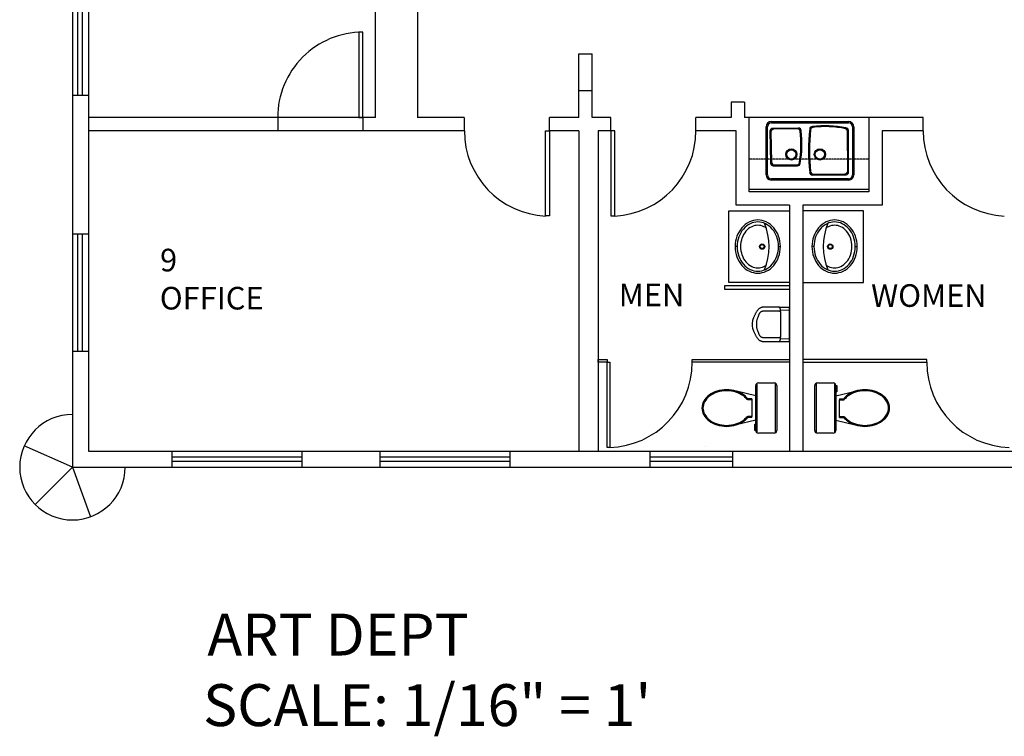
# Model space of a CAD drawing. Units: inches. Extents: x 9358 to 10689, y -2880 to -2011.
# Drawn here: x 9358 to 9729, y -2764 to -2494 of the extents above; entities that cross this region are included whole.
import ezdxf

# ---------------------------------------------------------------- set-up
doc = ezdxf.new("R2010")
doc.units = ezdxf.units.IN
doc.header["$MEASUREMENT"] = 0
doc.linetypes.add('FINE_DOTS', pattern=[0.125, 0, -0.125])
for name, color, linetype in [('DOORS', 7, 'CONTINUOUS'), ('OFFICE_WALLS', 144, 'CONTINUOUS'), ('OUTSIDE_WALLS', 7, 'CONTINUOUS'), ('PLUMB___FIXTURES', 7, 'CONTINUOUS'), ('PLUMBING_FIXTURES', 7, 'CONTINUOUS'), ('ROOM_INFO', 7, 'CONTINUOUS'), ('ROOM_LABEL', 7, 'CONTINUOUS')]:
    doc.layers.add(name, color=color, linetype=linetype)
doc.styles.add('ARIAL$B', font='ARIALBD', dxfattribs={"height": 0.2})
doc.styles.add('ARIAL_MT_BLACK$B', font='ARIAL', dxfattribs={"height": 0.2})

msp = doc.modelspace()

# ---------------------------------------------------------------- linework, layer by layer
at = {"layer": 'DOORS', "color": 14, "linetype": 'Continuous'}
for p, q in [((9485.92, -2498.98), (9485.92, -2530.98)), ((9487.42, -2530.98), (9487.42, -2498.98)), ((9485.92, -2530.98), (9487.42, -2531.01)), ((9556.12, -2536.05), (9557.62, -2536.05)), ((9556.12, -2568.05), (9556.12, -2536.05)), ((9556.12, -2536.05), (9557.62, -2536.05)), ((9556.12, -2568.05), (9556.12, -2536.05)), ((9557.62, -2536.05), (9557.62, -2568.05)), ((9557.62, -2536.05), (9557.62, -2568.05)), ((9582.12, -2536.05), (9580.62, -2536.05)), ((9580.62, -2536.05), (9580.62, -2568.05)), ((9582.12, -2568.05), (9582.12, -2536.05)), ((9557.62, -2568.05), (9556.12, -2568.05)), ((9557.62, -2568.05), (9556.12, -2568.05)), ((9580.62, -2568.05), (9582.12, -2568.05))]:
    msp.add_line(p, q, dxfattribs=at)
at = {"layer": 'DOORS', "color": 253, "linetype": 'Continuous'}
for p, q in [((9625.07, -2593.06), (9625.07, -2566.1)), ((9625.07, -2566.1), (9647.87, -2566.1)), ((9647.87, -2566.1), (9647.87, -2593.06)), ((9652.87, -2566.1), (9652.87, -2593.06)), ((9675.68, -2566.1), (9652.87, -2566.1)), ((9675.68, -2593.06), (9675.68, -2566.1)), ((9647.87, -2593.06), (9625.07, -2593.06)), ((9652.87, -2593.06), (9675.68, -2593.06))]:
    msp.add_line(p, q, dxfattribs=at)
at = {"layer": 'DOORS', "color": 14, "linetype": 'Continuous'}
for centre, start, end in [((9487.42, -2530.98), 90, 180.0512), ((9557.62, -2536.05), 179.9488, 267.3162), ((9557.62, -2536.05), 179.9488, 267.3162), ((9580.62, -2536.05), 272.6838, 0.0512), ((9730.13, -2536.05), 179.9488, 267.3162)]:
    msp.add_arc(centre, 32.04, start, end, dxfattribs=at)
at = {"layer": 'OFFICE_WALLS', "linetype": 'Continuous'}
for p, q in [((9492.19, -2531.01), (9492.19, -2456.01)), ((9492.19, -2531.01), (9492.19, -2456.01)), ((9507.93, -2461.01), (9507.93, -2531.01)), ((9507.93, -2461.01), (9507.93, -2531.01)), ((9568.62, -2521.01), (9568.62, -2507.06)), ((9568.62, -2507.06), (9573.66, -2507.06)), ((9573.66, -2521.01), (9573.66, -2507.1))]:
    msp.add_line(p, q, dxfattribs=at)
at = {"layer": 'OFFICE_WALLS', "color": 144, "linetype": 'Continuous'}
for p, q in [((9568.62, -2531.01), (9568.62, -2521.01)), ((9573.66, -2521.01), (9568.62, -2521.01)), ((9573.66, -2521.01), (9568.62, -2521.01)), ((9568.62, -2531.01), (9568.62, -2521.01)), ((9573.66, -2521.01), (9568.62, -2521.01)), ((9573.66, -2521.01), (9568.62, -2521.01)), ((9573.62, -2531.01), (9573.66, -2521.01)), ((9573.62, -2531.01), (9573.66, -2521.01)), ((9630.93, -2525.27), (9625.89, -2525.27)), ((9625.93, -2525.27), (9625.93, -2531.01)), ((9630.93, -2525.27), (9630.93, -2531.01)), ((9492.19, -2531.01), (9384.19, -2531.01)), ((9455.42, -2531.01), (9384.19, -2531.01)), ((9455.42, -2530.98), (9455.42, -2536.01)), ((9487.42, -2530.98), (9487.42, -2536.01)), ((9492.19, -2531.01), (9487.42, -2531.01)), ((9525.53, -2531.01), (9507.89, -2531.01)), ((9525.53, -2531.01), (9507.89, -2531.01)), ((9525.62, -2536.05), (9525.62, -2531.01)), ((9525.62, -2536.05), (9525.62, -2531.01)), ((9557.62, -2536.05), (9557.62, -2531.01)), ((9557.62, -2536.05), (9557.62, -2531.01)), ((9568.62, -2531.01), (9557.63, -2531.01)), ((9568.62, -2531.01), (9557.63, -2531.01)), ((9580.62, -2531.01), (9573.62, -2531.01)), ((9580.62, -2531.01), (9573.62, -2531.01)), ((9580.62, -2536.05), (9580.62, -2531.01)), ((9625.93, -2531.01), (9612.62, -2531.01)), ((9612.62, -2536.05), (9612.62, -2531.01)), ((9632.73, -2531.01), (9630.93, -2531.01)), ((9632.73, -2559.01), (9632.73, -2531.01)), ((9698.13, -2531.01), (9677.73, -2531.01)), ((9677.73, -2531.01), (9677.73, -2559.01)), ((9698.13, -2536.05), (9698.13, -2531.01)), ((9525.75, -2536.01), (9384.19, -2536.01)), ((9455.42, -2536.01), (9384.19, -2536.01)), ((9525.75, -2536.01), (9487.42, -2536.01)), ((9568.62, -2536.01), (9557.68, -2536.01)), ((9568.62, -2536.01), (9557.68, -2536.01)), ((9568.62, -2536.01), (9568.62, -2656.51)), ((9575.87, -2536.01), (9575.87, -2656.51)), ((9580.62, -2536.01), (9575.87, -2536.01)), ((9580.62, -2536.01), (9575.87, -2536.01)), ((9627.73, -2536.01), (9612.62, -2536.01)), ((9627.73, -2564.01), (9627.73, -2536.01)), ((9698.13, -2536.01), (9682.73, -2536.01)), ((9682.73, -2536.01), (9682.73, -2564.01)), ((9677.73, -2559.01), (9632.73, -2559.01)), ((9647.87, -2564.01), (9627.73, -2564.01)), ((9647.87, -2564.01), (9647.87, -2656.51)), ((9682.73, -2564.01), (9652.87, -2564.01)), ((9652.87, -2564.01), (9652.87, -2656.51))]:
    msp.add_line(p, q, dxfattribs=at)
at = {"layer": 'OUTSIDE_WALLS', "color": 7, "linetype": 'Continuous'}
for p, q in [((9378.19, -2052.92), (9378.19, -2662.51)), ((9384.19, -2058.92), (9384.19, -2656.51)), ((9378.19, -2662.51), (9360.09, -2654.42)), ((9384.19, -2656.51), (9920.12, -2656.51)), ((9378.19, -2662.51), (9364.17, -2676.54)), ((9378.19, -2662.51), (9385.01, -2681.14)), ((9378.19, -2662.51), (9926.12, -2662.51))]:
    msp.add_line(p, q, dxfattribs=at)
at = {"layer": 'OUTSIDE_WALLS', "color": 172, "linetype": 'Continuous'}
for p, q in [((9380.15, -2464.41), (9380.15, -2522.66)), ((9381.91, -2464.41), (9381.91, -2522.66)), ((9378.19, -2522.66), (9384.19, -2522.66)), ((9378.19, -2574.81), (9384.19, -2574.81)), ((9380.15, -2574.81), (9380.15, -2618.81)), ((9381.91, -2574.81), (9381.91, -2618.81)), ((9378.19, -2618.81), (9384.19, -2618.81)), ((9415.65, -2662.51), (9415.65, -2656.51)), ((9464.53, -2662.51), (9464.53, -2656.51)), ((9493.9, -2662.51), (9493.9, -2656.51)), ((9542.78, -2662.51), (9542.78, -2656.51)), ((9595.45, -2662.51), (9595.45, -2656.51)), ((9626.52, -2662.51), (9626.52, -2656.51)), ((9415.65, -2658.65), (9464.53, -2658.65)), ((9415.65, -2660.27), (9464.53, -2660.27)), ((9493.9, -2658.65), (9542.78, -2658.65)), ((9493.9, -2660.27), (9542.78, -2660.27)), ((9595.45, -2658.65), (9626.52, -2658.65)), ((9595.45, -2660.27), (9626.52, -2660.27))]:
    msp.add_line(p, q, dxfattribs=at)
at = {"layer": 'OUTSIDE_WALLS', "color": 7, "linetype": 'Continuous'}
msp.add_arc((9378.19, -2662.51), 19.83, 90, 0, dxfattribs=at)
at = {"layer": 'PLUMB___FIXTURES', "color": 253, "linetype": 'Continuous'}
for p, q in [((9635.13, -2648.68), (9635.13, -2631.81)), ((9635.63, -2649.55), (9635.63, -2630.94)), ((9636.13, -2630.81), (9642.07, -2630.81)), ((9642.57, -2649.55), (9642.57, -2630.94)), ((9643.07, -2631.81), (9643.07, -2648.68)), ((9657.34, -2648.68), (9657.34, -2631.81)), ((9657.84, -2630.94), (9657.84, -2649.55)), ((9658.34, -2630.81), (9664.27, -2630.81)), ((9664.77, -2630.94), (9664.77, -2649.55)), ((9665.27, -2631.74), (9665.64, -2631.77)), ((9665.27, -2631.81), (9665.27, -2648.68)), ((9665.64, -2631.77), (9665.64, -2634.18)), ((9624.19, -2633.73), (9624.19, -2633.36)), ((9635.13, -2635.62), (9627.88, -2633.92)), ((9665.27, -2633.06), (9665.64, -2633.07)), ((9665.65, -2633.6), (9665.27, -2633.6)), ((9665.27, -2635.62), (9672.64, -2633.89)), ((9665.64, -2634.18), (9665.27, -2634.21)), ((9676.21, -2633.73), (9676.21, -2633.36)), ((9632.14, -2637.12), (9631.84, -2636.98)), ((9633.69, -2636.75), (9632.14, -2636.75)), ((9632.14, -2637.12), (9632.14, -2636.75)), ((9633.69, -2637.12), (9632.14, -2637.12)), ((9633.69, -2636.75), (9633.69, -2643.37)), ((9666.71, -2636.75), (9668.26, -2636.75)), ((9666.71, -2636.75), (9666.71, -2637.12)), ((9666.71, -2637.12), (9668.26, -2637.12)), ((9666.71, -2643.75), (9666.71, -2637.12)), ((9668.26, -2636.75), (9668.26, -2637.12)), ((9668.26, -2637.12), (9668.56, -2636.98)), ((9614.94, -2640.25), (9615.32, -2640.25)), ((9632.14, -2643.37), (9631.84, -2643.52)), ((9633.69, -2643.37), (9632.14, -2643.37)), ((9632.14, -2643.75), (9632.14, -2643.37)), ((9633.69, -2643.75), (9633.69, -2643.37)), ((9666.71, -2643.37), (9668.26, -2643.37)), ((9668.26, -2643.37), (9668.56, -2643.52)), ((9668.26, -2643.37), (9668.26, -2643.75)), ((9685.46, -2640.25), (9685.09, -2640.25)), ((9624.19, -2646.76), (9624.19, -2647.13)), ((9635.13, -2644.87), (9627.77, -2646.6)), ((9633.69, -2643.75), (9632.14, -2643.75)), ((9634.76, -2646.31), (9635.13, -2646.28)), ((9634.76, -2648.72), (9634.76, -2646.31)), ((9634.76, -2646.89), (9635.13, -2646.89)), ((9635.13, -2647.43), (9634.76, -2647.42)), ((9665.27, -2644.87), (9672.52, -2646.57)), ((9666.71, -2643.75), (9668.26, -2643.75)), ((9676.21, -2646.76), (9676.21, -2647.13)), ((9635.13, -2648.75), (9634.76, -2648.72)), ((9642.07, -2649.68), (9636.13, -2649.68)), ((9664.27, -2649.68), (9658.34, -2649.68))]:
    msp.add_line(p, q, dxfattribs=at)
for centre, radius, start, end in [((9636.13, -2631.81), 1, 89.9999, 180), ((9642.07, -2631.81), 1, 0, 90.0001), ((9658.34, -2631.81), 1, 90, 180), ((9664.27, -2631.81), 1, 0, 90), ((9622.09, -2641.33), 7.43, 126.6725, 150.9142), ((9622.09, -2641.33), 7.05, 126.6725, 150.9142), ((9623.36, -2643.04), 9.56, 107.1417, 126.6724), ((9623.36, -2643.04), 9.18, 107.1417, 126.6725), ((9624.19, -2645.74), 12.38, 90, 107.1416), ((9624.19, -2645.74), 12.01, 90, 107.1416), ((9624.19, -2645.74), 12.38, 72.8584, 89.9999), ((9624.19, -2645.74), 12.01, 72.8584, 90), ((9625.02, -2643.04), 9.18, 53.3275, 72.8583), ((9625.02, -2643.04), 9.56, 53.3276, 72.8583), ((9626.3, -2641.33), 7.05, 38.1352, 53.3275), ((9626.3, -2641.33), 7.43, 38.1352, 53.3275), ((9674.11, -2641.33), 7.43, 126.6726, 141.8648), ((9674.11, -2641.33), 7.05, 126.6726, 141.8648), ((9675.38, -2643.04), 9.56, 107.1417, 126.6725), ((9675.38, -2643.04), 9.18, 107.1417, 126.6725), ((9676.21, -2645.74), 12.38, 90, 107.1416), ((9676.21, -2645.74), 12.01, 90, 107.1416), ((9676.21, -2645.74), 12.38, 72.8584, 90), ((9676.21, -2645.74), 12.01, 72.8584, 90), ((9677.04, -2643.04), 9.18, 53.3275, 72.8583), ((9677.04, -2643.04), 9.56, 53.3276, 72.8583), ((9678.32, -2641.33), 7.05, 29.0857, 53.3275), ((9678.32, -2641.33), 7.43, 29.0857, 53.3275), ((9620.13, -2640.25), 5.19, 150.9143, 180), ((9620.13, -2640.25), 4.82, 150.9143, 180), ((9680.27, -2640.25), 4.82, 0, 29.0857), ((9680.27, -2640.25), 5.19, 0, 29.0857), ((9620.13, -2640.25), 5.19, 180, 209.0857), ((9620.13, -2640.25), 4.82, 180, 209.0857), ((9622.09, -2639.16), 7.43, 209.0857, 233.3275), ((9622.09, -2639.16), 7.05, 209.0858, 233.3275), ((9626.3, -2639.16), 7.05, 306.6726, 321.8648), ((9674.11, -2639.16), 7.05, 218.1352, 233.3275), ((9678.32, -2639.16), 7.05, 306.6725, 330.9142), ((9678.32, -2639.16), 7.43, 306.6725, 330.9142), ((9680.27, -2640.25), 4.82, 330.9143, 0), ((9680.27, -2640.25), 5.19, 330.9143, 0), ((9623.36, -2637.45), 9.56, 233.3276, 252.8583), ((9623.36, -2637.45), 9.18, 233.3275, 252.8583), ((9624.19, -2634.75), 12.38, 252.8584, 270), ((9624.19, -2634.75), 12.01, 252.8584, 270), ((9624.19, -2634.75), 12.01, 270, 287.1416), ((9624.19, -2634.75), 12.38, 270, 287.1416), ((9625.02, -2637.45), 9.18, 287.1417, 306.6725), ((9625.02, -2637.45), 9.56, 287.1417, 306.6725), ((9626.3, -2639.16), 7.43, 306.6726, 321.8648), ((9674.11, -2639.16), 7.43, 218.1352, 233.3275), ((9675.38, -2637.45), 9.56, 233.3276, 252.8583), ((9675.38, -2637.45), 9.18, 233.3275, 252.8583), ((9676.21, -2634.75), 12.38, 252.8584, 269.9999), ((9676.21, -2634.75), 12.01, 252.8584, 270), ((9676.21, -2634.75), 12.01, 270, 287.1416), ((9676.21, -2634.75), 12.38, 270, 287.1416), ((9677.04, -2637.45), 9.18, 287.1417, 306.6725), ((9677.04, -2637.45), 9.56, 287.1417, 306.6724), ((9636.13, -2648.68), 1, 180, 270), ((9642.07, -2648.68), 1, 270, 0), ((9658.34, -2648.68), 1, 180, 270.0001), ((9664.27, -2648.68), 1, 269.9999, 0)]:
    msp.add_arc(centre, radius, start, end, dxfattribs=at)
at = {"layer": 'PLUMBING_FIXTURES', "color": 11, "linetype": 'Continuous'}
msp.add_line((9677.73, -2531.01), (9632.73, -2531.01), dxfattribs=at)
at = {"layer": 'PLUMBING_FIXTURES', "color": 250, "linetype": 'Continuous'}
for p, q in [((9641.04, -2532.53), (9670.04, -2532.53)), ((9641.04, -2533.03), (9641.04, -2532.53)), ((9641.04, -2532.53), (9670.04, -2532.53)), ((9641.04, -2533.03), (9641.04, -2532.53)), ((9670.04, -2533.03), (9670.04, -2532.53)), ((9670.04, -2533.03), (9670.04, -2532.53)), ((9639.04, -2552.53), (9639.04, -2534.53)), ((9639.54, -2534.53), (9639.04, -2534.53)), ((9639.04, -2552.53), (9639.04, -2534.53)), ((9639.54, -2534.53), (9639.04, -2534.53)), ((9639.54, -2552.53), (9639.54, -2534.53)), ((9639.54, -2552.53), (9639.54, -2534.53)), ((9640.51, -2536.12), (9640.76, -2548.21)), ((9640.51, -2536.12), (9640.87, -2536.46)), ((9640.51, -2536.12), (9640.76, -2548.21)), ((9640.51, -2536.12), (9640.87, -2536.46)), ((9641.04, -2533.03), (9670.04, -2533.03)), ((9641.04, -2533.03), (9670.04, -2533.03)), ((9651.2, -2534.97), (9641.5, -2535.1)), ((9651.19, -2534.97), (9641.5, -2535.1)), ((9641.5, -2535.1), (9641.86, -2535.44)), ((9641.5, -2535.1), (9641.86, -2535.44)), ((9650.88, -2535.32), (9641.86, -2535.44)), ((9650.87, -2535.32), (9641.86, -2535.44)), ((9651.19, -2534.97), (9650.87, -2535.32)), ((9651.2, -2534.97), (9650.88, -2535.32)), ((9652.21, -2536), (9651.88, -2536.2)), ((9652.21, -2536), (9651.88, -2536.2)), ((9655.44, -2535.31), (9655.76, -2535.64)), ((9655.44, -2535.31), (9655.76, -2535.64)), ((9656.47, -2534.41), (9656.63, -2534.74)), ((9656.47, -2534.41), (9656.62, -2534.74)), ((9669.08, -2534.92), (9668.9, -2535.24)), ((9669.08, -2534.92), (9668.9, -2535.24)), ((9670.04, -2535.91), (9669.69, -2536.21)), ((9670.04, -2535.91), (9669.69, -2536.21)), ((9669.74, -2551.19), (9669.69, -2536.21)), ((9669.74, -2551.19), (9669.69, -2536.21)), ((9670.09, -2551.53), (9670.04, -2535.91)), ((9670.09, -2551.53), (9670.04, -2535.91)), ((9671.54, -2534.53), (9671.54, -2552.53)), ((9671.54, -2534.53), (9672.04, -2534.53)), ((9671.54, -2534.53), (9671.54, -2552.53)), ((9671.54, -2534.53), (9672.04, -2534.53)), ((9672.04, -2534.53), (9672.04, -2552.53)), ((9672.04, -2534.53), (9672.04, -2552.53)), ((9640.87, -2536.46), (9641.11, -2547.86)), ((9640.87, -2536.46), (9641.11, -2547.86)), ((9652.51, -2542.12), (9652.15, -2542.12)), ((9652.51, -2542.12), (9652.16, -2542.12)), ((9655.37, -2543.51), (9655.02, -2543.52)), ((9655.38, -2543.51), (9655.03, -2543.52)), ((9640.76, -2548.21), (9641.11, -2547.86)), ((9640.76, -2548.21), (9641.11, -2547.86)), ((9641.76, -2549.19), (9642.11, -2548.84)), ((9641.76, -2549.19), (9642.11, -2548.84)), ((9641.76, -2549.19), (9650.87, -2549.19)), ((9641.76, -2549.19), (9650.87, -2549.19)), ((9642.11, -2548.84), (9650.57, -2548.84)), ((9642.11, -2548.84), (9650.57, -2548.84)), ((9650.87, -2549.19), (9650.57, -2548.84)), ((9650.87, -2549.19), (9650.57, -2548.84)), ((9651.87, -2548.22), (9651.55, -2548.02)), ((9651.87, -2548.22), (9651.55, -2548.02)), ((9639.54, -2552.53), (9639.04, -2552.53)), ((9639.54, -2552.53), (9639.04, -2552.53)), ((9670.04, -2554.03), (9641.04, -2554.03)), ((9641.04, -2554.03), (9641.04, -2554.53)), ((9670.04, -2554.03), (9641.04, -2554.03)), ((9641.04, -2554.03), (9641.04, -2554.53)), ((9670.04, -2554.53), (9641.04, -2554.53)), ((9670.04, -2554.53), (9641.04, -2554.53)), ((9655.44, -2551.74), (9655.76, -2551.38)), ((9655.44, -2551.74), (9655.76, -2551.38)), ((9656.44, -2552.64), (9656.76, -2552.28)), ((9656.44, -2552.63), (9656.76, -2552.28)), ((9656.44, -2552.64), (9669.1, -2552.54)), ((9656.44, -2552.63), (9669.1, -2552.54)), ((9656.76, -2552.28), (9668.75, -2552.19)), ((9656.76, -2552.28), (9668.75, -2552.19)), ((9669.1, -2552.54), (9668.75, -2552.19)), ((9669.1, -2552.54), (9668.75, -2552.19)), ((9670.09, -2551.53), (9669.74, -2551.19)), ((9670.09, -2551.53), (9669.74, -2551.19)), ((9670.04, -2554.03), (9670.04, -2554.53)), ((9670.04, -2554.03), (9670.04, -2554.53)), ((9671.54, -2552.53), (9672.04, -2552.53)), ((9671.54, -2552.53), (9672.04, -2552.53)), ((9677.73, -2558.1), (9632.73, -2558.1))]:
    msp.add_line(p, q, dxfattribs=at)
at = {"layer": 'PLUMBING_FIXTURES', "color": 250, "linetype": 'FINE_DOTS'}
msp.add_line((9677.73, -2546.72), (9632.73, -2546.72), dxfattribs=at)
at = {"layer": 'PLUMBING_FIXTURES', "color": 253, "linetype": 'Continuous'}
for p, q in [((9628.19, -2579.54), (9627.44, -2579.54)), ((9643.69, -2579.54), (9644.44, -2579.54)), ((9657.06, -2579.54), (9656.31, -2579.54)), ((9672.56, -2579.54), (9673.31, -2579.54)), ((9636.32, -2602.99), (9636.17, -2603.11)), ((9636.47, -2602.87), (9636.32, -2602.99)), ((9636.62, -2602.77), (9636.47, -2602.87)), ((9636.78, -2602.68), (9636.62, -2602.77)), ((9636.93, -2602.6), (9636.78, -2602.68)), ((9637.09, -2602.54), (9636.93, -2602.6)), ((9637.25, -2602.48), (9637.09, -2602.54)), ((9637.41, -2602.43), (9637.25, -2602.48)), ((9637.57, -2602.39), (9637.41, -2602.43)), ((9637.72, -2602.36), (9637.57, -2602.39)), ((9637.88, -2602.34), (9637.72, -2602.36)), ((9638.03, -2602.32), (9637.88, -2602.34)), ((9638.19, -2602.3), (9638.03, -2602.32)), ((9638.34, -2602.29), (9638.19, -2602.3)), ((9638.49, -2602.29), (9638.34, -2602.29)), ((9638.64, -2602.28), (9638.49, -2602.29)), ((9638.8, -2602.28), (9638.64, -2602.28)), ((9638.95, -2602.28), (9638.8, -2602.28)), ((9639.11, -2602.28), (9638.95, -2602.28)), ((9639.27, -2602.28), (9639.11, -2602.28)), ((9639.43, -2602.28), (9639.27, -2602.28)), ((9639.59, -2602.28), (9639.43, -2602.28)), ((9639.75, -2602.28), (9639.59, -2602.28)), ((9639.91, -2602.28), (9639.75, -2602.28)), ((9640.08, -2602.28), (9639.91, -2602.28)), ((9640.24, -2602.28), (9640.08, -2602.28)), ((9640.4, -2602.28), (9640.24, -2602.28)), ((9640.56, -2602.28), (9640.4, -2602.28)), ((9640.72, -2602.28), (9640.56, -2602.28)), ((9640.87, -2602.28), (9640.72, -2602.28)), ((9641.03, -2602.28), (9640.87, -2602.28)), ((9641.19, -2602.28), (9641.03, -2602.28)), ((9641.34, -2602.28), (9641.19, -2602.28)), ((9641.49, -2602.28), (9641.34, -2602.28)), ((9641.63, -2602.28), (9641.49, -2602.28)), ((9641.78, -2602.28), (9641.63, -2602.28)), ((9641.91, -2602.28), (9641.78, -2602.28)), ((9642.05, -2602.28), (9641.91, -2602.28)), ((9642.19, -2602.28), (9642.05, -2602.28)), ((9642.31, -2602.28), (9642.19, -2602.28)), ((9642.44, -2602.28), (9642.31, -2602.28)), ((9642.56, -2602.28), (9642.44, -2602.28)), ((9642.69, -2602.28), (9642.56, -2602.28)), ((9642.8, -2602.28), (9642.69, -2602.28)), ((9642.92, -2602.28), (9642.8, -2602.28)), ((9643.03, -2602.28), (9642.92, -2602.28)), ((9643.13, -2602.28), (9643.03, -2602.28)), ((9643.24, -2602.28), (9643.13, -2602.28)), ((9643.34, -2602.28), (9643.24, -2602.28)), ((9643.43, -2602.28), (9643.34, -2602.28)), ((9643.52, -2602.28), (9643.43, -2602.28)), ((9643.61, -2602.28), (9643.52, -2602.28)), ((9643.7, -2602.29), (9643.61, -2602.28)), ((9643.78, -2602.29), (9643.7, -2602.29)), ((9643.85, -2602.3), (9643.78, -2602.29)), ((9643.92, -2602.32), (9643.85, -2602.3)), ((9643.87, -2602.31), (9647.87, -2602.31)), ((9643.98, -2602.34), (9643.92, -2602.32)), ((9644.04, -2602.36), (9643.98, -2602.34)), ((9644.1, -2602.39), (9644.04, -2602.36)), ((9644.14, -2602.43), (9644.1, -2602.39)), ((9644.19, -2602.48), (9644.14, -2602.43)), ((9644.22, -2602.54), (9644.19, -2602.48)), ((9644.26, -2602.61), (9644.22, -2602.54)), ((9644.29, -2602.69), (9644.26, -2602.61)), ((9644.32, -2602.78), (9644.29, -2602.69)), ((9644.35, -2602.88), (9644.32, -2602.78)), ((9644.38, -2602.99), (9644.35, -2602.88)), ((9647.87, -2615.26), (9647.87, -2602.31)), ((9634.22, -2606.61), (9634.15, -2606.76)), ((9634.29, -2606.45), (9634.22, -2606.61)), ((9634.37, -2606.27), (9634.29, -2606.45)), ((9634.45, -2606.09), (9634.37, -2606.27)), ((9634.54, -2605.89), (9634.45, -2606.09)), ((9634.62, -2605.69), (9634.54, -2605.89)), ((9634.71, -2605.49), (9634.62, -2605.69)), ((9634.8, -2605.28), (9634.71, -2605.49)), ((9634.89, -2605.07), (9634.8, -2605.28)), ((9634.98, -2604.87), (9634.89, -2605.07)), ((9635.08, -2604.66), (9634.98, -2604.87)), ((9635.18, -2604.46), (9635.08, -2604.66)), ((9635.28, -2604.27), (9635.18, -2604.46)), ((9635.39, -2604.08), (9635.28, -2604.27)), ((9635.51, -2603.89), (9635.39, -2604.08)), ((9635.63, -2603.72), (9635.51, -2603.89)), ((9635.76, -2603.55), (9635.63, -2603.72)), ((9635.72, -2606.68), (9635.65, -2606.87)), ((9635.79, -2606.49), (9635.72, -2606.68)), ((9635.89, -2603.4), (9635.76, -2603.55)), ((9635.86, -2606.3), (9635.79, -2606.49)), ((9635.94, -2606.11), (9635.86, -2606.3)), ((9636.03, -2603.25), (9635.89, -2603.4)), ((9636.01, -2605.92), (9635.94, -2606.11)), ((9636.08, -2605.73), (9636.01, -2605.92)), ((9636.17, -2603.11), (9636.03, -2603.25)), ((9636.15, -2605.54), (9636.08, -2605.73)), ((9636.22, -2605.36), (9636.15, -2605.54)), ((9636.28, -2605.18), (9636.22, -2605.36)), ((9636.35, -2605), (9636.28, -2605.18)), ((9636.43, -2604.84), (9636.35, -2605)), ((9636.51, -2604.68), (9636.43, -2604.84)), ((9636.6, -2604.54), (9636.51, -2604.68)), ((9636.7, -2604.41), (9636.6, -2604.54)), ((9636.82, -2604.3), (9636.7, -2604.41)), ((9636.95, -2604.2), (9636.82, -2604.3)), ((9637.08, -2604.11), (9636.95, -2604.2)), ((9637.23, -2604.04), (9637.08, -2604.11)), ((9637.38, -2603.98), (9637.23, -2604.04)), ((9637.53, -2603.93), (9637.38, -2603.98)), ((9637.69, -2603.89), (9637.53, -2603.93)), ((9637.85, -2603.86), (9637.69, -2603.89)), ((9638, -2603.84), (9637.85, -2603.86)), ((9638.16, -2603.82), (9638, -2603.84)), ((9638.31, -2603.8), (9638.16, -2603.82)), ((9638.46, -2603.79), (9638.31, -2603.8)), ((9638.61, -2603.79), (9638.46, -2603.79)), ((9638.76, -2603.78), (9638.61, -2603.79)), ((9638.91, -2603.78), (9638.76, -2603.78)), ((9639.06, -2603.78), (9638.91, -2603.78)), ((9639.2, -2603.78), (9639.06, -2603.78)), ((9639.35, -2603.78), (9639.2, -2603.78)), ((9639.5, -2603.78), (9639.35, -2603.78)), ((9639.65, -2603.78), (9639.5, -2603.78)), ((9639.8, -2603.78), (9639.65, -2603.78)), ((9639.95, -2603.78), (9639.8, -2603.78)), ((9640.1, -2603.78), (9639.95, -2603.78)), ((9640.26, -2603.78), (9640.1, -2603.78)), ((9640.41, -2603.78), (9640.26, -2603.78)), ((9640.57, -2603.78), (9640.41, -2603.78)), ((9640.73, -2603.78), (9640.57, -2603.78)), ((9640.9, -2603.78), (9640.73, -2603.78)), ((9641.08, -2603.78), (9640.9, -2603.78)), ((9641.26, -2603.78), (9641.08, -2603.78)), ((9641.46, -2603.78), (9641.26, -2603.78)), ((9641.67, -2603.78), (9641.46, -2603.78)), ((9641.9, -2603.78), (9641.67, -2603.78)), ((9642.13, -2603.78), (9641.9, -2603.78)), ((9642.37, -2603.79), (9642.13, -2603.78)), ((9642.62, -2603.79), (9642.37, -2603.79)), ((9642.86, -2603.79), (9642.62, -2603.79)), ((9643.09, -2603.8), (9642.86, -2603.79)), ((9643.32, -2603.81), (9643.09, -2603.8)), ((9643.53, -2603.82), (9643.32, -2603.81)), ((9643.73, -2603.84), (9643.53, -2603.82)), ((9643.91, -2603.86), (9643.73, -2603.84)), ((9644.07, -2603.89), (9643.91, -2603.86)), ((9644.22, -2603.93), (9644.07, -2603.89)), ((9644.35, -2603.98), (9644.22, -2603.93)), ((9644.46, -2604.05), (9644.35, -2603.98)), ((9644.41, -2603.12), (9644.38, -2602.99)), ((9644.43, -2603.25), (9644.41, -2603.12)), ((9644.45, -2603.4), (9644.43, -2603.25)), ((9644.45, -2603.4), (9647.87, -2603.38)), ((9644.48, -2603.56), (9644.45, -2603.4)), ((9644.54, -2604.13), (9644.46, -2604.05)), ((9644.5, -2603.72), (9644.48, -2603.56)), ((9644.52, -2603.9), (9644.5, -2603.72)), ((9644.53, -2604.08), (9644.52, -2603.9)), ((9644.55, -2604.27), (9644.53, -2604.08)), ((9644.56, -2604.46), (9644.55, -2604.27)), ((9644.57, -2604.66), (9644.56, -2604.46)), ((9644.58, -2604.87), (9644.57, -2604.66)), ((9644.59, -2605.07), (9644.58, -2604.87)), ((9644.6, -2605.28), (9644.59, -2605.07)), ((9644.61, -2605.49), (9644.6, -2605.28)), ((9644.61, -2605.69), (9644.61, -2605.49)), ((9644.62, -2605.89), (9644.61, -2605.69)), ((9644.62, -2606.09), (9644.62, -2605.89)), ((9644.62, -2606.29), (9644.62, -2606.09)), ((9644.62, -2606.48), (9644.62, -2606.29)), ((9644.62, -2606.68), (9644.62, -2606.48)), ((9644.62, -2606.87), (9644.62, -2606.68)), ((9633.88, -2607.89), (9633.87, -2608.05)), ((9633.87, -2608.05), (9633.87, -2608.22)), ((9633.87, -2608.22), (9633.87, -2609.6)), ((9633.87, -2609.6), (9633.88, -2610.06)), ((9633.89, -2607.42), (9633.88, -2607.51)), ((9633.88, -2607.51), (9633.88, -2607.61)), ((9633.88, -2607.61), (9633.88, -2607.74)), ((9633.88, -2607.74), (9633.88, -2607.89)), ((9633.88, -2610.06), (9633.89, -2610.14)), ((9633.9, -2607.3), (9633.89, -2607.36)), ((9633.89, -2607.36), (9633.89, -2607.42)), ((9633.89, -2610.14), (9633.89, -2610.21)), ((9633.89, -2610.21), (9633.9, -2610.27)), ((9633.92, -2607.25), (9633.9, -2607.3)), ((9633.9, -2610.27), (9633.92, -2610.32)), ((9633.94, -2607.2), (9633.92, -2607.25)), ((9633.92, -2610.32), (9633.94, -2610.36)), ((9633.96, -2607.15), (9633.94, -2607.2)), ((9633.94, -2610.36), (9633.96, -2610.42)), ((9634, -2607.08), (9633.96, -2607.15)), ((9634.04, -2607), (9634, -2607.08)), ((9634.09, -2606.89), (9634.04, -2607)), ((9634.15, -2606.76), (9634.09, -2606.89)), ((9635.4, -2608.4), (9635.39, -2608.59)), ((9635.39, -2608.59), (9635.39, -2608.78)), ((9635.39, -2608.78), (9635.39, -2608.98)), ((9635.39, -2608.98), (9635.4, -2609.17)), ((9635.41, -2608.21), (9635.4, -2608.4)), ((9635.4, -2609.17), (9635.41, -2609.36)), ((9635.42, -2608.02), (9635.41, -2608.21)), ((9635.41, -2609.36), (9635.42, -2609.55)), ((9635.44, -2607.83), (9635.42, -2608.02)), ((9635.42, -2609.55), (9635.44, -2609.74)), ((9635.46, -2607.64), (9635.44, -2607.83)), ((9635.44, -2609.74), (9635.46, -2609.93)), ((9635.5, -2607.44), (9635.46, -2607.64)), ((9635.46, -2609.93), (9635.5, -2610.12)), ((9635.54, -2607.25), (9635.5, -2607.44)), ((9635.5, -2610.12), (9635.54, -2610.32)), ((9635.59, -2607.06), (9635.54, -2607.25)), ((9635.54, -2610.32), (9635.59, -2610.51)), ((9635.65, -2606.87), (9635.59, -2607.06)), ((9644.62, -2607.06), (9644.62, -2606.87)), ((9644.62, -2607.25), (9644.62, -2607.06)), ((9644.62, -2607.44), (9644.62, -2607.25)), ((9644.62, -2607.64), (9644.62, -2607.44)), ((9644.62, -2607.83), (9644.62, -2607.64)), ((9644.62, -2608.02), (9644.62, -2607.83)), ((9644.62, -2608.21), (9644.62, -2608.02)), ((9644.62, -2608.4), (9644.62, -2608.21)), ((9644.62, -2608.59), (9644.62, -2608.4)), ((9644.62, -2608.78), (9644.62, -2608.59)), ((9644.62, -2608.98), (9644.62, -2608.78)), ((9644.62, -2609.17), (9644.62, -2608.98)), ((9644.62, -2609.36), (9644.62, -2609.17)), ((9644.62, -2609.55), (9644.62, -2609.36)), ((9644.62, -2609.74), (9644.62, -2609.55)), ((9644.62, -2609.93), (9644.62, -2609.74)), ((9644.62, -2610.12), (9644.62, -2609.93)), ((9644.62, -2610.32), (9644.62, -2610.12)), ((9644.62, -2610.51), (9644.62, -2610.32)), ((9633.96, -2610.42), (9634, -2610.49)), ((9634, -2610.49), (9634.04, -2610.57)), ((9634.04, -2610.57), (9634.09, -2610.68)), ((9634.09, -2610.68), (9634.15, -2610.81)), ((9634.15, -2610.81), (9634.22, -2610.95)), ((9634.22, -2610.95), (9634.29, -2611.12)), ((9634.29, -2611.12), (9634.37, -2611.29)), ((9634.37, -2611.29), (9634.45, -2611.48)), ((9634.45, -2611.48), (9634.54, -2611.68)), ((9634.54, -2611.68), (9634.62, -2611.88)), ((9634.62, -2611.88), (9634.71, -2612.08)), ((9634.71, -2612.08), (9634.8, -2612.29)), ((9634.8, -2612.29), (9634.89, -2612.5)), ((9634.89, -2612.5), (9634.98, -2612.7)), ((9634.98, -2612.7), (9635.08, -2612.91)), ((9635.08, -2612.91), (9635.18, -2613.11)), ((9635.18, -2613.11), (9635.28, -2613.3)), ((9635.28, -2613.3), (9635.39, -2613.49)), ((9635.39, -2613.49), (9635.51, -2613.68)), ((9635.51, -2613.68), (9635.63, -2613.85)), ((9635.59, -2610.51), (9635.65, -2610.7)), ((9635.63, -2613.85), (9635.76, -2614.02)), ((9635.65, -2610.7), (9635.72, -2610.89)), ((9635.72, -2610.89), (9635.79, -2611.08)), ((9635.76, -2614.02), (9635.89, -2614.17)), ((9635.79, -2611.08), (9635.86, -2611.27)), ((9635.86, -2611.27), (9635.94, -2611.46)), ((9635.94, -2611.46), (9636.01, -2611.65)), ((9636.01, -2611.65), (9636.08, -2611.84)), ((9636.08, -2611.84), (9636.15, -2612.03)), ((9636.15, -2612.03), (9636.22, -2612.21)), ((9636.22, -2612.21), (9636.28, -2612.39)), ((9636.28, -2612.39), (9636.35, -2612.57)), ((9636.35, -2612.57), (9636.43, -2612.73)), ((9636.43, -2612.73), (9636.51, -2612.89)), ((9636.51, -2612.89), (9636.6, -2613.03)), ((9636.6, -2613.03), (9636.7, -2613.16)), ((9636.7, -2613.16), (9636.82, -2613.27)), ((9636.82, -2613.27), (9636.95, -2613.37)), ((9636.95, -2613.37), (9637.08, -2613.45)), ((9637.08, -2613.45), (9637.23, -2613.52)), ((9637.23, -2613.52), (9637.38, -2613.59)), ((9637.38, -2613.59), (9637.53, -2613.64)), ((9637.53, -2613.64), (9637.69, -2613.68)), ((9637.69, -2613.68), (9637.85, -2613.71)), ((9637.85, -2613.71), (9638, -2613.73)), ((9638, -2613.73), (9638.16, -2613.75)), ((9638.16, -2613.75), (9638.31, -2613.77)), ((9638.31, -2613.77), (9638.46, -2613.77)), ((9638.46, -2613.77), (9638.61, -2613.78)), ((9638.61, -2613.78), (9638.76, -2613.78)), ((9638.76, -2613.78), (9638.91, -2613.78)), ((9638.91, -2613.78), (9639.06, -2613.78)), ((9639.06, -2613.78), (9639.2, -2613.78)), ((9639.2, -2613.78), (9639.35, -2613.78)), ((9639.35, -2613.78), (9639.5, -2613.78)), ((9639.5, -2613.78), (9639.65, -2613.78)), ((9639.65, -2613.78), (9639.8, -2613.78)), ((9639.8, -2613.78), (9639.95, -2613.78)), ((9639.95, -2613.78), (9640.1, -2613.78)), ((9640.1, -2613.78), (9640.26, -2613.78)), ((9640.26, -2613.78), (9640.41, -2613.78)), ((9640.41, -2613.78), (9640.57, -2613.78)), ((9640.57, -2613.78), (9640.73, -2613.78)), ((9640.73, -2613.78), (9640.9, -2613.78)), ((9640.9, -2613.78), (9641.08, -2613.78)), ((9641.08, -2613.78), (9641.26, -2613.78)), ((9641.26, -2613.78), (9641.46, -2613.78)), ((9641.46, -2613.78), (9641.67, -2613.78)), ((9641.67, -2613.78), (9641.9, -2613.78)), ((9641.9, -2613.78), (9642.13, -2613.78)), ((9642.13, -2613.78), (9642.37, -2613.78)), ((9642.37, -2613.78), (9642.62, -2613.78)), ((9642.62, -2613.78), (9642.86, -2613.77)), ((9642.86, -2613.77), (9643.09, -2613.77)), ((9643.09, -2613.77), (9643.32, -2613.76)), ((9643.32, -2613.76), (9643.53, -2613.75)), ((9643.53, -2613.75), (9643.73, -2613.73)), ((9643.73, -2613.73), (9643.91, -2613.71)), ((9643.91, -2613.71), (9644.07, -2613.68)), ((9644.07, -2613.68), (9644.22, -2613.64)), ((9644.22, -2613.64), (9644.35, -2613.59)), ((9644.35, -2613.59), (9644.46, -2613.52)), ((9644.45, -2614.17), (9644.48, -2614.01)), ((9644.46, -2613.52), (9644.54, -2613.44)), ((9644.48, -2614.01), (9644.5, -2613.85)), ((9644.5, -2613.85), (9644.52, -2613.67)), ((9644.52, -2613.67), (9644.53, -2613.49)), ((9644.53, -2613.49), (9644.55, -2613.3)), ((9644.55, -2613.3), (9644.56, -2613.1)), ((9644.56, -2613.1), (9644.57, -2612.9)), ((9644.57, -2612.9), (9644.58, -2612.7)), ((9644.58, -2612.7), (9644.59, -2612.5)), ((9644.59, -2612.5), (9644.6, -2612.29)), ((9644.6, -2612.29), (9644.61, -2612.08)), ((9644.61, -2611.88), (9644.62, -2611.68)), ((9644.61, -2612.08), (9644.61, -2611.88)), ((9644.62, -2610.7), (9644.62, -2610.51)), ((9644.62, -2610.89), (9644.62, -2610.7)), ((9644.62, -2611.09), (9644.62, -2610.89)), ((9644.62, -2611.28), (9644.62, -2611.09)), ((9644.62, -2611.48), (9644.62, -2611.28)), ((9644.62, -2611.68), (9644.62, -2611.48)), ((9635.89, -2614.17), (9636.03, -2614.32)), ((9636.03, -2614.32), (9636.17, -2614.46)), ((9636.17, -2614.46), (9636.32, -2614.58)), ((9636.32, -2614.58), (9636.47, -2614.69)), ((9636.47, -2614.69), (9636.62, -2614.8)), ((9636.62, -2614.8), (9636.78, -2614.88)), ((9636.78, -2614.88), (9636.93, -2614.96)), ((9636.93, -2614.96), (9637.09, -2615.03)), ((9637.09, -2615.03), (9637.25, -2615.09)), ((9637.25, -2615.09), (9637.41, -2615.14)), ((9637.41, -2615.14), (9637.57, -2615.18)), ((9637.57, -2615.18), (9637.72, -2615.21)), ((9637.72, -2615.21), (9637.88, -2615.23)), ((9637.88, -2615.23), (9638.03, -2615.25)), ((9638.03, -2615.25), (9638.19, -2615.27)), ((9638.19, -2615.27), (9638.34, -2615.27)), ((9638.34, -2615.27), (9638.49, -2615.28)), ((9638.49, -2615.28), (9638.64, -2615.28)), ((9638.64, -2615.28), (9638.8, -2615.28)), ((9638.8, -2615.28), (9638.95, -2615.28)), ((9638.95, -2615.28), (9639.11, -2615.28)), ((9639.11, -2615.28), (9639.27, -2615.28)), ((9639.27, -2615.28), (9639.43, -2615.28)), ((9639.43, -2615.28), (9639.59, -2615.28)), ((9639.59, -2615.28), (9639.75, -2615.28)), ((9639.75, -2615.28), (9639.91, -2615.28)), ((9639.91, -2615.28), (9640.08, -2615.28)), ((9640.08, -2615.28), (9640.24, -2615.28)), ((9640.24, -2615.28), (9640.4, -2615.28)), ((9640.4, -2615.28), (9640.56, -2615.28)), ((9640.56, -2615.28), (9640.72, -2615.28)), ((9640.72, -2615.28), (9640.87, -2615.28)), ((9640.87, -2615.28), (9641.03, -2615.28)), ((9641.03, -2615.28), (9641.19, -2615.28)), ((9641.19, -2615.28), (9641.34, -2615.28)), ((9641.34, -2615.28), (9641.49, -2615.28)), ((9641.49, -2615.28), (9641.63, -2615.28)), ((9641.63, -2615.28), (9641.78, -2615.28)), ((9641.78, -2615.28), (9641.91, -2615.28)), ((9641.91, -2615.28), (9642.05, -2615.28)), ((9642.05, -2615.28), (9642.19, -2615.28)), ((9642.19, -2615.28), (9642.31, -2615.28)), ((9642.31, -2615.28), (9642.44, -2615.28)), ((9642.44, -2615.28), (9642.56, -2615.28)), ((9642.56, -2615.28), (9642.69, -2615.28)), ((9642.69, -2615.28), (9642.8, -2615.28)), ((9642.8, -2615.28), (9642.92, -2615.28)), ((9642.92, -2615.28), (9643.03, -2615.28)), ((9643.03, -2615.28), (9643.13, -2615.28)), ((9643.13, -2615.28), (9643.24, -2615.28)), ((9643.24, -2615.28), (9643.34, -2615.28)), ((9643.34, -2615.28), (9643.43, -2615.28)), ((9643.43, -2615.28), (9643.52, -2615.28)), ((9643.52, -2615.28), (9643.61, -2615.28)), ((9643.61, -2615.28), (9643.7, -2615.28)), ((9643.7, -2615.28), (9643.78, -2615.27)), ((9643.78, -2615.27), (9643.85, -2615.27)), ((9643.85, -2615.27), (9643.92, -2615.25)), ((9643.87, -2615.26), (9647.87, -2615.26)), ((9643.92, -2615.25), (9643.98, -2615.23)), ((9643.98, -2615.23), (9644.04, -2615.21)), ((9644.04, -2615.21), (9644.1, -2615.18)), ((9644.1, -2615.18), (9644.14, -2615.13)), ((9644.14, -2615.13), (9644.19, -2615.09)), ((9644.19, -2615.09), (9644.22, -2615.03)), ((9644.22, -2615.03), (9644.26, -2614.96)), ((9644.26, -2614.96), (9644.29, -2614.88)), ((9644.29, -2614.88), (9644.32, -2614.79)), ((9644.32, -2614.79), (9644.35, -2614.69)), ((9644.35, -2614.69), (9644.38, -2614.58)), ((9644.38, -2614.58), (9644.41, -2614.45)), ((9644.41, -2614.45), (9644.43, -2614.32)), ((9644.43, -2614.32), (9644.45, -2614.17)), ((9644.45, -2614.17), (9647.87, -2614.18))]:
    msp.add_line(p, q, dxfattribs=at)
at = {"layer": 'PLUMBING_FIXTURES', "color": 14, "linetype": 'Continuous'}
for p, q in [((9623.49, -2594.19), (9647.87, -2594.19)), ((9623.49, -2595.69), (9623.49, -2594.19)), ((9647.87, -2594.19), (9647.87, -2595.69)), ((9647.87, -2595.69), (9623.49, -2595.69)), ((9575.87, -2622.06), (9579.28, -2622.06)), ((9575.87, -2623.06), (9575.87, -2622.06)), ((9579.28, -2623.06), (9575.87, -2623.06)), ((9579.28, -2622.06), (9579.28, -2623.06)), ((9579.28, -2623.06), (9580.28, -2623.06)), ((9579.28, -2655.06), (9579.28, -2623.06)), ((9580.28, -2623.06), (9580.28, -2655.06)), ((9611.3, -2622.06), (9647.87, -2622.06)), ((9611.3, -2623.06), (9611.3, -2622.06)), ((9647.87, -2623.06), (9611.3, -2623.06)), ((9647.87, -2622.06), (9647.87, -2623.06)), ((9699.44, -2622.06), (9652.88, -2622.06)), ((9652.88, -2622.06), (9652.88, -2623.06)), ((9652.88, -2623.06), (9699.44, -2623.06)), ((9699.44, -2623.06), (9699.44, -2622.06)), ((9580.28, -2655.06), (9579.28, -2655.06))]:
    msp.add_line(p, q, dxfattribs=at)
at = {"layer": 'PLUMBING_FIXTURES', "color": 172, "linetype": 'Continuous'}
msp.add_line((9616.13, -2654.68), (9616.13, -2654.68), dxfattribs=at)
at = {"layer": 'PLUMBING_FIXTURES', "color": 250, "linetype": 'Continuous'}
for centre, radius in [((9648.54, -2544.9), 2.12), ((9648.54, -2544.9), 2.12), ((9648.54, -2544.9), 1.75), ((9648.54, -2544.9), 1.75), ((9659.29, -2544.9), 2.12), ((9659.29, -2544.9), 2.12), ((9659.29, -2544.9), 1.75), ((9659.29, -2544.9), 1.75)]:
    msp.add_circle(centre, radius, dxfattribs=at)
at = {"layer": 'PLUMBING_FIXTURES', "color": 253, "linetype": 'Continuous'}
for centre, radius in [((9637.56, -2579.54), 1), ((9637.56, -2579.54), 0.75), ((9663.19, -2579.54), 1), ((9663.19, -2579.54), 0.75)]:
    msp.add_circle(centre, radius, dxfattribs=at)
at = {"layer": 'PLUMBING_FIXTURES', "color": 250, "linetype": 'Continuous'}
for centre, radius, start, end in [((9641.04, -2534.53), 2, 90, 180), ((9641.04, -2534.53), 2, 90, 180), ((9670.04, -2534.53), 2, 0, 90), ((9670.04, -2534.53), 2, 0, 90), ((9641.04, -2534.53), 1.5, 90, 180), ((9641.04, -2534.53), 1.5, 90, 180), ((9641.51, -2536.1), 1, 90.7576, 181.1845), ((9641.51, -2536.1), 1, 90.7576, 181.1845), ((9641.87, -2536.44), 1, 90.7576, 181.1845), ((9641.87, -2536.44), 1, 90.7576, 181.1845), ((9650.89, -2536.32), 1, 6.8995, 90.7576), ((9650.89, -2536.32), 1, 6.8995, 90.7576), ((9651.21, -2535.97), 1, 358.4307, 90.7576), ((9651.21, -2535.97), 1, 358.4307, 90.7576), ((9612.13, -2541.01), 40.04, 349.9301, 6.8995), ((9612.13, -2541.01), 40.04, 349.9301, 6.8995), ((9612.13, -2541.01), 40.39, 349.7265, 7.1349), ((9612.13, -2541.01), 40.39, 349.7265, 7.1349), ((9736.77, -2543.51), 81.75, 174.2446, 185.7766), ((9736.77, -2543.51), 81.75, 174.2446, 185.7766), ((9736.77, -2543.51), 81.4, 174.4529, 185.5494), ((9736.77, -2543.51), 81.4, 174.4529, 185.5494), ((9656.43, -2535.41), 1, 87.7001, 174.2446), ((9656.43, -2535.41), 1, 87.7001, 174.2446), ((9656.75, -2535.74), 1, 97.257, 174.4529), ((9656.75, -2535.74), 1, 97.257, 174.4529), ((9661.3, -2571.45), 37.35, 77.9749, 97.4253), ((9661.3, -2571.45), 37.35, 77.9749, 97.4253), ((9661.3, -2571.45), 37, 78.1504, 97.257), ((9661.3, -2571.45), 37, 78.1504, 97.257), ((9668.69, -2536.22), 1, 0.1918, 78.1504), ((9668.69, -2536.21), 1, 0.1918, 78.1504), ((9669.04, -2535.92), 1, 0.1918, 87.7001), ((9669.04, -2535.92), 1, 0.1918, 87.7001), ((9670.04, -2534.53), 1.5, 0, 90), ((9670.04, -2534.53), 1.5, 0, 90), ((9641.76, -2548.19), 1, 181.1845, 270), ((9641.76, -2548.19), 1, 181.1845, 270), ((9642.11, -2547.84), 1, 181.1845, 270), ((9642.11, -2547.84), 1, 181.1845, 270), ((9650.57, -2547.84), 1, 270, 349.9301), ((9650.57, -2547.84), 1, 270, 349.9301), ((9650.87, -2548.19), 1, 270, 358.4307), ((9650.87, -2548.19), 1, 270, 358.4307), ((9641.04, -2552.53), 2, 180, 270), ((9641.04, -2552.53), 2, 180, 270), ((9641.04, -2552.53), 1.5, 180, 270), ((9641.04, -2552.53), 1.5, 180, 270), ((9656.44, -2551.64), 1, 185.7766, 270.4445), ((9656.43, -2551.63), 1, 185.7766, 270.4445), ((9656.75, -2551.28), 1, 185.5494, 270.4445), ((9656.75, -2551.28), 1, 185.5494, 270.4445), ((9668.74, -2551.19), 1, 270.4445, 0.1918), ((9668.74, -2551.19), 1, 270.4445, 0.1918), ((9669.09, -2551.54), 1, 270.4445, 0.1918), ((9669.09, -2551.54), 1, 270.4445, 0.1918), ((9670.04, -2552.53), 2, 270, 0), ((9670.04, -2552.53), 1.5, 270, 0), ((9670.04, -2552.53), 2, 270, 0), ((9670.04, -2552.53), 1.5, 270, 0)]:
    msp.add_arc(centre, radius, start, end, dxfattribs=at)
at = {"layer": 'PLUMBING_FIXTURES', "color": 253, "linetype": 'Continuous'}
for centre, radius, start, end in [((9635.94, -2576.81), 7.26, 90, 115.9804), ((9635.94, -2576.81), 7.26, 64.0196, 90), ((9664.81, -2576.81), 7.26, 90, 115.9804), ((9664.81, -2576.81), 7.26, 64.0196, 90), ((9637.59, -2578.99), 10.06, 139.6355, 160.6038), ((9637.59, -2578.99), 9.31, 139.6355, 160.6038), ((9636.58, -2578.13), 8.73, 115.9804, 139.6355), ((9636.58, -2578.13), 7.98, 115.9804, 139.6355), ((9636.58, -2578.13), 6.73, 115.9804, 139.6355), ((9635.94, -2576.81), 6.51, 90, 115.9804), ((9635.94, -2576.81), 5.26, 90, 115.9804), ((9635.94, -2576.81), 6.51, 64.0196, 90), ((9635.94, -2576.81), 5.26, 64.0196, 90), ((9635.29, -2578.13), 6.73, 55.6532, 64.0196), ((9617.43, -2579.54), 22.76, 337.3827, 22.6173), ((9635.29, -2578.13), 7.98, 40.3645, 64.0196), ((9635.29, -2578.13), 8.73, 40.3645, 64.0196), ((9634.28, -2578.99), 9.31, 19.3962, 40.3645), ((9634.28, -2578.99), 10.06, 19.3962, 40.3645), ((9666.46, -2578.99), 10.06, 139.6355, 160.6038), ((9666.46, -2578.99), 9.31, 139.6355, 160.6038), ((9665.45, -2578.13), 8.73, 115.9804, 139.6355), ((9665.45, -2578.13), 7.98, 115.9804, 139.6355), ((9683.31, -2579.54), 22.76, 157.3828, 202.6173), ((9665.45, -2578.13), 6.73, 115.9804, 124.3468), ((9664.81, -2576.81), 6.51, 90, 115.9804), ((9664.81, -2576.81), 5.26, 90, 115.9804), ((9664.81, -2576.81), 6.51, 64.0196, 90), ((9664.81, -2576.81), 5.26, 64.0196, 90), ((9664.17, -2578.13), 6.73, 40.3645, 64.0196), ((9664.17, -2578.13), 7.98, 40.3645, 64.0196), ((9664.17, -2578.13), 8.73, 40.3645, 64.0196), ((9663.16, -2578.99), 9.31, 19.3962, 40.3645), ((9663.16, -2578.99), 10.06, 19.3962, 40.3645), ((9639.17, -2579.54), 11.74, 160.6038, 180), ((9639.17, -2579.54), 10.99, 160.6038, 180), ((9639.17, -2579.54), 9.74, 160.6038, 180), ((9637.59, -2578.99), 8.06, 139.6355, 160.6038), ((9632.7, -2579.54), 10.99, 0, 19.3962), ((9632.7, -2579.54), 11.74, 0, 19.3962), ((9668.04, -2579.54), 11.74, 160.6038, 180), ((9668.04, -2579.54), 10.99, 160.6038, 180), ((9663.16, -2578.99), 8.06, 19.3962, 40.3645), ((9661.58, -2579.54), 9.74, 0, 19.3962), ((9661.58, -2579.54), 10.99, 0, 19.3962), ((9661.58, -2579.54), 11.74, 0, 19.3962), ((9639.17, -2579.54), 11.74, 180, 199.3962), ((9639.17, -2579.54), 10.99, 180, 199.3962), ((9639.17, -2579.5), 9.74, 180, 199.3962), ((9632.7, -2579.54), 10.99, 340.6038, 0), ((9632.7, -2579.54), 11.74, 340.6038, 0), ((9668.04, -2579.54), 11.74, 180, 199.3962), ((9668.04, -2579.54), 10.99, 180, 199.3962), ((9661.58, -2579.5), 9.74, 340.6038, 360), ((9661.58, -2579.54), 10.99, 340.6038, 360), ((9661.58, -2579.54), 11.74, 340.6038, 360), ((9637.59, -2580.1), 10.06, 199.3962, 220.3645), ((9637.59, -2580.1), 9.31, 199.3962, 220.3645), ((9637.59, -2580.1), 8.06, 199.3962, 220.3645), ((9634.28, -2580.1), 9.31, 319.6355, 340.6038), ((9634.28, -2580.1), 10.06, 319.6355, 340.6038), ((9666.46, -2580.1), 10.06, 199.3962, 220.3645), ((9666.46, -2580.1), 9.31, 199.3962, 220.3645), ((9663.16, -2580.1), 8.06, 319.6354, 340.6038), ((9663.16, -2580.1), 9.31, 319.6354, 340.6038), ((9663.16, -2580.1), 10.06, 319.6354, 340.6038), ((9636.58, -2580.96), 8.73, 220.3645, 244.0195), ((9636.58, -2580.96), 7.98, 220.3645, 244.0195), ((9636.58, -2580.96), 6.73, 220.3645, 244.0195), ((9635.94, -2582.28), 6.51, 244.0196, 270), ((9635.94, -2582.28), 5.26, 244.0196, 270), ((9635.94, -2582.28), 5.26, 270, 295.9804), ((9635.94, -2582.28), 6.51, 270, 295.9804), ((9635.29, -2580.96), 6.73, 295.9804, 304.3468), ((9635.29, -2580.96), 7.98, 295.9804, 319.6355), ((9635.29, -2580.96), 8.73, 295.9804, 319.6355), ((9665.45, -2580.96), 8.73, 220.3645, 244.0196), ((9665.45, -2580.96), 7.98, 220.3645, 244.0196), ((9665.45, -2580.96), 6.73, 235.6532, 244.0196), ((9664.81, -2582.28), 6.51, 244.0196, 270), ((9664.81, -2582.28), 5.26, 244.0196, 270), ((9664.81, -2582.28), 5.26, 270, 295.9804), ((9664.81, -2582.28), 6.51, 270, 295.9804), ((9664.17, -2580.96), 6.73, 295.9805, 319.6354), ((9664.17, -2580.96), 7.98, 295.9805, 319.6354), ((9664.17, -2580.96), 8.73, 295.9805, 319.6354), ((9635.94, -2582.28), 7.26, 244.0196, 270), ((9635.94, -2582.28), 7.26, 270, 295.9804), ((9664.81, -2582.28), 7.26, 244.0196, 270), ((9664.81, -2582.28), 7.26, 270, 295.9804)]:
    msp.add_arc(centre, radius, start, end, dxfattribs=at)
at = {"layer": 'PLUMBING_FIXTURES', "color": 14, "linetype": 'Continuous'}
for centre, start, end in [((9579.28, -2623.06), 271.7899, 0), ((9731.46, -2623.06), 180, 268.2101)]:
    msp.add_arc(centre, 32.02, start, end, dxfattribs=at)

# ---------------------------------------------------------------- texts
at = {"layer": 'ROOM_INFO', "color": 7, "linetype": 'Continuous', "style": 'ARIAL$B'}
for s, p in [('ART DEPT', (9428.94, -2733.29)), ('SCALE: 1/16" = 1\'', (9427.33, -2759.82))]:
    msp.add_text(s, height=15.752, dxfattribs=at).set_placement(p)
at = {"layer": 'ROOM_LABEL', "color": 7, "linetype": 'Continuous', "style": 'ARIAL_MT_BLACK$B'}
for s, p in [('9', (9411.14, -2588.88)), ('OFFICE', (9411.05, -2603.2))]:
    msp.add_text(s, height=8.5, dxfattribs=at).set_placement(p)
at = {"layer": 'ROOM_LABEL', "linetype": 'Continuous', "style": 'ARIAL_MT_BLACK$B'}
for s, p in [('MEN', (9583.65, -2601.99)), ('WOMEN', (9678.54, -2602.21))]:
    msp.add_text(s, height=8.5, dxfattribs=at).set_placement(p)

doc.saveas('drawing.dxf')
